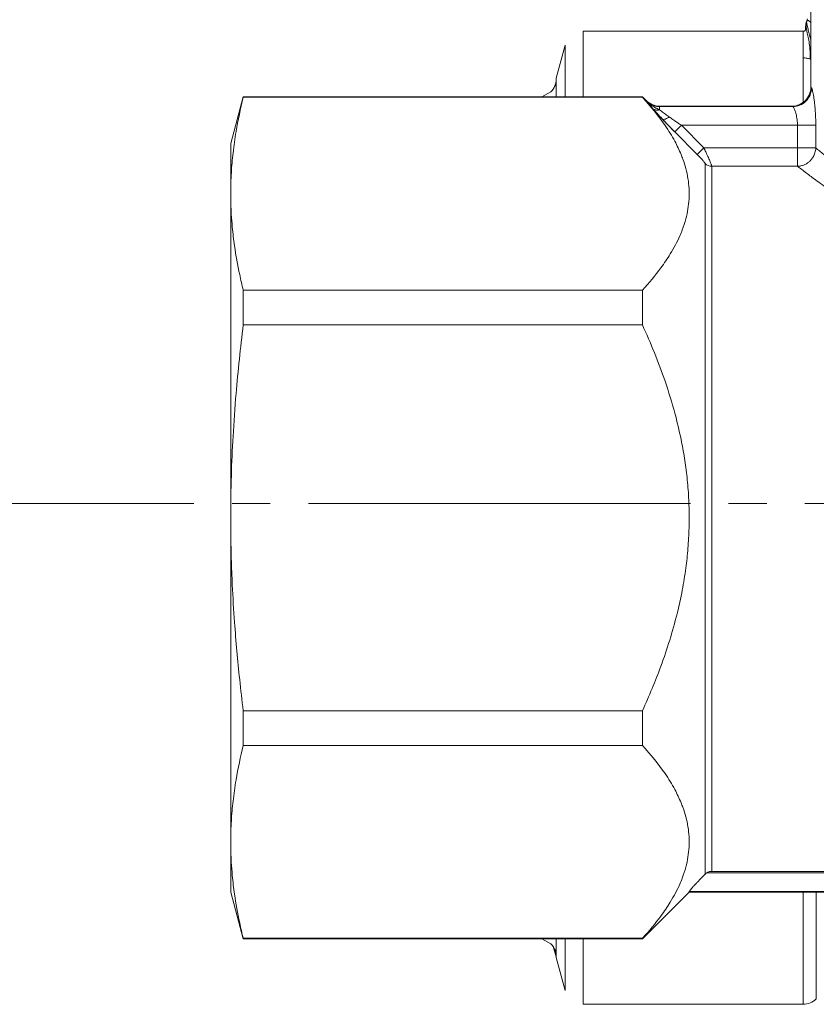
# Model space of a CAD drawing. Units: millimetres. Extents: x 0 to 26002, y -9 to 17820.
# Drawn here: x 12280 to 12311, y 14154 to 14193 of the extents above; entities that cross this region are included whole.
import ezdxf

# ---------------------------------------------------------------- set-up
doc = ezdxf.new("R2010")
doc.units = ezdxf.units.MM
doc.linetypes.add('K5LT_AXLED', pattern=[19.5, 15, -1.5, 1.5, -1.5])
doc.linetypes.add('K5LT_THIN', pattern=[0])
for name, color, linetype, true_color in [('OSI', 2, 'Continuous', 0xffff00), ('R', 1, 'Continuous', 0xff0000), ('WELDING', 7, 'Continuous', 0xffffff)]:
    doc.layers.add(name, color=color, linetype=linetype, true_color=true_color)

msp = doc.modelspace()

# ---------------------------------------------------------------- linework, layer by layer
at = {"layer": 'OSI', "color": 30, "linetype": 'K5LT_AXLED', "lineweight": 18, "true_color": 0xff8000}
msp.add_line((12271.464, 14173.869), (12427.464, 14173.869), dxfattribs=at)
at = {"layer": 'R', "color": 7, "linetype": 'K5LT_THIN', "lineweight": 18}
for p, q in [((12310.693, 14190.211), (12310.693, 14194.621)), ((12301.754, 14192.416), (12310.389, 14192.416)), ((12301.754, 14192.416), (12301.754, 14189.844)), ((12310.389, 14192.416), (12310.389, 14191.372)), ((12301.044, 14191.871), (12300.697, 14190.579)), ((12301.044, 14189.844), (12301.044, 14191.871)), ((12310.389, 14189.616), (12310.389, 14191.372)), ((12300.697, 14190.579), (12300.697, 14190.55)), ((12300.697, 14190.55), (12300.697, 14190.579)), ((12300.697, 14190.55), (12300.697, 14189.844)), ((12288.401, 14189.844), (12287.908, 14188.006)), ((12288.401, 14189.844), (12288.401, 14189.844)), ((12299.962, 14189.844), (12288.401, 14189.844)), ((12288.401, 14189.844), (12288.401, 14189.844)), ((12304.079, 14189.844), (12288.401, 14189.844)), ((12288.401, 14189.844), (12288.401, 14189.825)), ((12288.401, 14189.825), (12304.079, 14189.825)), ((12299.962, 14189.844), (12299.962, 14189.844)), ((12304.079, 14189.844), (12304.231, 14189.691)), ((12304.079, 14189.844), (12304.079, 14189.825)), ((12304.231, 14189.691), (12304.231, 14189.674)), ((12304.75, 14189.476), (12304.75, 14189.458)), ((12304.75, 14189.476), (12309.959, 14189.476)), ((12304.75, 14189.458), (12309.986, 14189.458)), ((12304.75, 14189.458), (12304.75, 14189.331)), ((12309.959, 14189.476), (12309.986, 14189.458)), ((12305.609, 14188.724), (12305.349, 14188.466)), ((12306.226, 14187.582), (12305.349, 14188.466)), ((12305.349, 14188.466), (12306.226, 14187.582)), ((12305.609, 14188.724), (12306.486, 14187.84)), ((12305.609, 14188.724), (12310.167, 14188.724)), ((12310.167, 14188.724), (12310.167, 14187.84)), ((12310.167, 14188.724), (12310.889, 14188.724)), ((12310.889, 14188.724), (12310.889, 14187.84)), ((12287.908, 14188.006), (12287.908, 14186.037)), ((12306.486, 14187.84), (12306.226, 14187.582)), ((12310.167, 14187.84), (12306.486, 14187.84)), ((12310.167, 14187.84), (12310.167, 14187.113)), ((12310.167, 14187.84), (12310.889, 14187.84)), ((12306.543, 14187.22), (12306.543, 14159.31)), ((12306.803, 14187.113), (12306.803, 14159.419)), ((12310.167, 14187.113), (12306.803, 14187.113)), ((12287.908, 14173.306), (12287.908, 14186.037)), ((12288.401, 14182.249), (12288.401, 14180.882)), ((12288.401, 14182.249), (12304.079, 14182.249)), ((12304.079, 14182.249), (12304.079, 14180.882)), ((12288.401, 14180.882), (12304.079, 14180.882)), ((12287.908, 14160.576), (12287.908, 14173.306)), ((12288.401, 14165.73), (12288.401, 14164.364)), ((12288.401, 14165.73), (12304.079, 14165.73)), ((12304.079, 14165.73), (12304.079, 14164.364)), ((12288.401, 14164.364), (12304.079, 14164.364)), ((12287.908, 14158.606), (12287.908, 14160.576)), ((12306.803, 14159.419), (12314.318, 14159.419)), ((12306.605, 14159.361), (12314.515, 14159.361)), ((12305.916, 14158.627), (12314.318, 14158.627)), ((12305.916, 14158.606), (12305.916, 14158.627)), ((12288.401, 14156.769), (12287.908, 14158.606)), ((12304.079, 14156.769), (12305.916, 14158.606)), ((12314.318, 14158.606), (12305.916, 14158.606)), ((12310.389, 14154.196), (12310.389, 14158.606)), ((12310.909, 14154.411), (12310.909, 14158.606)), ((12288.401, 14156.788), (12304.079, 14156.788)), ((12288.401, 14156.788), (12288.401, 14156.769)), ((12299.962, 14156.769), (12288.401, 14156.769)), ((12288.401, 14156.769), (12288.401, 14156.769)), ((12288.401, 14156.769), (12288.401, 14156.769)), ((12304.079, 14156.769), (12288.401, 14156.769)), ((12299.962, 14156.769), (12299.962, 14156.769)), ((12300.697, 14156.769), (12300.697, 14156.063)), ((12301.044, 14154.741), (12301.044, 14156.769)), ((12301.754, 14156.769), (12301.754, 14154.196)), ((12304.079, 14156.788), (12304.079, 14156.769)), ((12300.697, 14156.063), (12300.697, 14156.034)), ((12300.697, 14156.034), (12300.697, 14156.063)), ((12301.044, 14154.741), (12300.697, 14156.034)), ((12301.754, 14154.196), (12310.389, 14154.196))]:
    msp.add_line(p, q, dxfattribs=at)
for centre, start, end in [((12304.75, 14190.211), 225, 270), ((12310.389, 14154.931), 270, 315)]:
    msp.add_arc(centre, 0.735, start, end, dxfattribs=at)
msp.add_ellipse((12306.803, 14187.477), major_axis=(0.367, 0), ratio=0.988686, start_param=3.926991, end_param=4.712389, dxfattribs=at)
at = {"layer": 'WELDING', "color": 7, "linetype": 'K5LT_THIN', "lineweight": 18}
for p, q in [((12310.567, 14192.899), (12310.525, 14192.786)), ((12310.539, 14192.815), (12310.525, 14192.786)), ((12310.527, 14192.775), (12310.525, 14192.786)), ((12310.533, 14192.746), (12310.527, 14192.775)), ((12310.537, 14192.725), (12310.533, 14192.746)), ((12310.54, 14192.713), (12310.537, 14192.725)), ((12310.556, 14192.833), (12310.539, 14192.815)), ((12310.541, 14192.706), (12310.54, 14192.713)), ((12310.542, 14192.703), (12310.541, 14192.706)), ((12310.564, 14192.597), (12310.542, 14192.703)), ((12310.566, 14192.838), (12310.556, 14192.833)), ((12310.571, 14192.84), (12310.566, 14192.838)), ((12310.574, 14192.841), (12310.571, 14192.84)), ((12310.575, 14192.841), (12310.574, 14192.841)), ((12310.6, 14192.837), (12310.575, 14192.841)), ((12310.693, 14192.756), (12310.6, 14192.837)), ((12310.583, 14192.515), (12310.564, 14192.597)), ((12310.594, 14192.466), (12310.583, 14192.515)), ((12310.601, 14192.44), (12310.594, 14192.466)), ((12310.604, 14192.426), (12310.601, 14192.44)), ((12310.606, 14192.419), (12310.604, 14192.426)), ((12310.646, 14192.261), (12310.606, 14192.419)), ((12310.693, 14192.085), (12310.646, 14192.261)), ((12310.67, 14191.319), (12310.693, 14191.31)), ((12300.482, 14190.037), (12300.128, 14189.844)), ((12300.482, 14156.575), (12300.128, 14156.769)), ((12300.128, 14156.769), (12300.482, 14156.575)), ((12300.697, 14156.063), (12300.575, 14156.463))]:
    msp.add_line(p, q, dxfattribs=at)
for points in [[(12310.525, 14192.786), (12310.509, 14192.742), (12310.487, 14192.661), (12310.477, 14192.536), (12310.492, 14192.429), (12310.437, 14192.416), (12310.389, 14192.416)], [(12310.67, 14191.319), (12310.67, 14191.633), (12310.635, 14192.031), (12310.516, 14192.469), (12310.501, 14192.668), (12310.514, 14192.755), (12310.525, 14192.786)], [(12310.389, 14191.372), (12310.413, 14191.372), (12310.461, 14191.37), (12310.533, 14191.36), (12310.603, 14191.343), (12310.648, 14191.328), (12310.67, 14191.319)], [(12309.986, 14189.458), (12310.178, 14189.458), (12310.559, 14189.618), (12310.719, 14190), (12310.719, 14190.192)], [(12304.869, 14188.962), (12304.919, 14188.909), (12305.023, 14188.8), (12305.184, 14188.633), (12305.294, 14188.521), (12305.349, 14188.466)], [(12306.543, 14159.31), (12306.562, 14159.329), (12306.583, 14159.346), (12306.605, 14159.361)]]:
    msp.add_open_spline(points, degree=3, dxfattribs=at)
for points, knots in [([(12310.525, 14192.786), (12310.523, 14192.78), (12310.521, 14192.774), (12310.516, 14192.762), (12310.514, 14192.756), (12310.511, 14192.743), (12310.509, 14192.737), (12310.505, 14192.725), (12310.504, 14192.719), (12310.5, 14192.706), (12310.499, 14192.7), (12310.497, 14192.694)], [0, 0, 0, 0, 0.4, 0.4, 0.8, 0.8, 1.2, 1.2, 1.6, 1.6, 2, 2, 2, 2]), ([(12310.525, 14192.786), (12310.523, 14192.78), (12310.521, 14192.774), (12310.516, 14192.762), (12310.514, 14192.756), (12310.511, 14192.743), (12310.509, 14192.737), (12310.505, 14192.725), (12310.504, 14192.719), (12310.5, 14192.706), (12310.499, 14192.7), (12310.497, 14192.694)], [0, 0, 0, 0, 0.4, 0.4, 0.8, 0.8, 1.2, 1.2, 1.6, 1.6, 2, 2, 2, 2]), ([(12310.481, 14192.46), (12310.482, 14192.463), (12310.482, 14192.465), (12310.483, 14192.472), (12310.483, 14192.475), (12310.483, 14192.481), (12310.483, 14192.483), (12310.483, 14192.488), (12310.483, 14192.49), (12310.483, 14192.496), (12310.483, 14192.499), (12310.482, 14192.505), (12310.482, 14192.508), (12310.482, 14192.514), (12310.482, 14192.514), (12310.482, 14192.52), (12310.482, 14192.52), (12310.481, 14192.528), (12310.481, 14192.532), (12310.481, 14192.538), (12310.481, 14192.547), (12310.481, 14192.558), (12310.481, 14192.561), (12310.481, 14192.564)], [0, 0, 0, 0, 1.243046, 1.243046, 3.16953, 3.16953, 4.15266, 4.15266, 5.144276, 5.144276, 5.764784, 5.764784, 6.204476, 6.204476, 6.58639, 6.58639, 7.350217, 7.350217, 8.877872, 8.877872, 11.222799, 11.222799, 12, 12, 12, 12]), ([(12300.697, 14190.55), (12300.697, 14190.498), (12300.687, 14190.399), (12300.642, 14190.262), (12300.575, 14190.141), (12300.516, 14190.071), (12300.482, 14190.037)], [0, 0, 0, 0, 1.92067, 3.646526, 5.264878, 7, 7, 7, 7]), ([(12300.482, 14190.037), (12300.519, 14190.074), (12300.582, 14190.151), (12300.649, 14190.279), (12300.688, 14190.412), (12300.697, 14190.502), (12300.697, 14190.55)], [0, 0, 0, 0, 1.915726, 3.641303, 5.261522, 7, 7, 7, 7]), ([(12310.693, 14190.211), (12310.693, 14190.019), (12310.534, 14189.636), (12310.152, 14189.476), (12309.959, 14189.476)], [0, 0, 0, 0, 0.5, 0.9990162, 0.9990162, 0.9990162, 0.9990162]), ([(12310.693, 14190.211), (12310.693, 14190.211), (12310.695, 14190.21), (12310.701, 14190.205), (12310.709, 14190.199), (12310.716, 14190.194), (12310.719, 14190.192)], [0, 0, 0, 0, 2.114097, 4.008957, 5.564513, 7, 7, 7, 7]), ([(12310.719, 14190.192), (12310.726, 14190.184), (12310.74, 14190.16), (12310.763, 14190.073), (12310.786, 14189.966), (12310.807, 14189.844), (12310.826, 14189.714), (12310.842, 14189.587), (12310.855, 14189.462), (12310.869, 14189.296), (12310.879, 14189.129), (12310.885, 14188.976), (12310.887, 14188.892), (12310.889, 14188.81), (12310.889, 14188.757), (12310.889, 14188.724)], [0, 0, 0, 0, 2.053674, 3.813081, 5.331996, 6.799123, 8.153996, 9.299216, 10.337246, 11.376339, 13.392419, 14.1974, 14.8154, 15.273228, 16, 16, 16, 16]), ([(12288.401, 14189.825), (12288.291, 14189.376), (12288.137, 14188.647), (12287.996, 14187.659), (12287.924, 14186.846), (12287.908, 14186.313), (12287.908, 14186.037)], [0, 0, 0, 0, 2.502118, 4.052738, 5.471704, 7, 7, 7, 7]), ([(12304.079, 14189.825), (12304.409, 14189.464), (12304.875, 14188.893), (12305.342, 14188.135), (12305.554, 14187.691), (12305.693, 14187.332), (12305.792, 14187.018), (12305.875, 14186.632), (12305.918, 14186.236), (12305.918, 14185.837), (12305.874, 14185.44), (12305.787, 14185.033), (12305.673, 14184.68), (12305.483, 14184.219), (12305.218, 14183.719), (12304.734, 14183.006), (12304.342, 14182.536), (12304.079, 14182.249)], [0, 0, 0, 0, 2.73195, 4.227508, 5.445717, 5.87224, 6.737609, 7.629925, 8.538266, 9.459314, 10.374495, 11.269139, 12.273261, 12.828116, 14.50702, 15.826646, 18, 18, 18, 18]), ([(12304.231, 14189.674), (12304.251, 14189.651), (12304.293, 14189.604), (12304.356, 14189.531), (12304.421, 14189.456), (12304.467, 14189.403), (12304.49, 14189.376)], [0, 0, 0, 0, 1.885477, 3.736807, 5.412198, 7, 7, 7, 7]), ([(12304.231, 14189.674), (12304.267, 14189.637), (12304.343, 14189.576), (12304.468, 14189.51), (12304.584, 14189.474), (12304.678, 14189.46), (12304.73, 14189.458), (12304.75, 14189.458)], [0, 0, 0, 0, 2.143747, 4.05594, 5.848398, 7.168727, 8, 8, 8, 8]), ([(12304.231, 14189.674), (12304.258, 14189.645), (12304.311, 14189.596), (12304.387, 14189.537), (12304.451, 14189.494), (12304.502, 14189.462), (12304.548, 14189.435), (12304.59, 14189.412), (12304.632, 14189.39), (12304.673, 14189.37), (12304.712, 14189.35), (12304.737, 14189.338), (12304.75, 14189.331)], [0, 0, 0, 0, 2.423425, 4.457606, 5.949009, 7.213817, 8.23802, 9.240217, 10.246165, 11.196854, 12.099031, 13, 13, 13, 13]), ([(12304.75, 14189.331), (12304.721, 14189.323), (12304.664, 14189.315), (12304.589, 14189.322), (12304.532, 14189.345), (12304.502, 14189.366), (12304.49, 14189.376)], [0, 0, 0, 0, 2.059845, 3.989281, 5.635999, 7, 7, 7, 7]), ([(12304.869, 14188.962), (12304.789, 14189.047), (12304.682, 14189.162), (12304.562, 14189.296), (12304.513, 14189.351), (12304.49, 14189.376)], [0, 0, 0, 0, 3.311617, 4.64495, 6, 6, 6, 6]), ([(12304.49, 14189.376), (12304.516, 14189.348), (12304.567, 14189.29), (12304.671, 14189.174), (12304.773, 14189.064), (12304.848, 14188.984), (12304.869, 14188.962)], [0, 0, 0, 0, 1.760371, 3.304253, 6.001175, 7, 7, 7, 7]), ([(12304.49, 14189.376), (12304.508, 14189.36), (12304.55, 14189.335), (12304.62, 14189.317), (12304.688, 14189.318), (12304.731, 14189.326), (12304.75, 14189.331)], [0, 0, 0, 0, 2.060155, 3.989671, 5.636286, 7, 7, 7, 7]), ([(12304.75, 14189.331), (12304.776, 14189.313), (12304.825, 14189.275), (12304.903, 14189.217), (12304.978, 14189.163), (12305.052, 14189.109), (12305.103, 14189.074), (12305.128, 14189.055)], [0, 0, 0, 0, 1.866862, 3.554604, 5.07972, 6.501812, 8, 8, 8, 8]), ([(12309.986, 14189.458), (12309.994, 14189.455), (12310.012, 14189.437), (12310.041, 14189.385), (12310.067, 14189.321), (12310.101, 14189.223), (12310.133, 14189.096), (12310.155, 14188.949), (12310.165, 14188.834), (12310.167, 14188.76), (12310.167, 14188.724)], [0, 0, 0, 0, 1.685405, 3.084046, 4.195924, 5.291656, 7.59735, 8.840076, 9.942311, 11, 11, 11, 11]), ([(12304.869, 14188.962), (12304.877, 14188.957), (12304.9, 14188.95), (12304.95, 14188.956), (12305.026, 14188.986), (12305.091, 14189.027), (12305.128, 14189.055)], [0, 0, 0, 0, 1.430948, 2.890719, 4.611823, 7, 7, 7, 7]), ([(12305.349, 14188.466), (12305.307, 14188.508), (12305.228, 14188.588), (12305.12, 14188.699), (12305.032, 14188.79), (12304.95, 14188.876), (12304.898, 14188.931), (12304.869, 14188.962)], [0, 0, 0, 0, 2.052663, 3.812802, 5.297125, 6.446665, 8, 8, 8, 8]), ([(12305.128, 14189.055), (12305.177, 14189.021), (12305.273, 14188.953), (12305.406, 14188.861), (12305.518, 14188.785), (12305.581, 14188.742), (12305.609, 14188.724)], [0, 0, 0, 0, 2.199949, 4.266514, 5.822069, 7, 7, 7, 7]), ([(12306.486, 14187.84), (12306.513, 14187.785), (12306.562, 14187.687), (12306.623, 14187.556), (12306.671, 14187.452), (12306.711, 14187.363), (12306.744, 14187.286), (12306.769, 14187.225), (12306.784, 14187.183), (12306.794, 14187.156), (12306.799, 14187.137), (12306.801, 14187.123), (12306.802, 14187.116), (12306.803, 14187.113)], [0, 0, 0, 0, 2.327929, 4.195515, 5.703829, 7.174243, 8.646695, 10.015063, 11.094563, 11.92124, 12.632843, 13.314411, 14, 14, 14, 14]), ([(12310.889, 14187.84), (12310.887, 14187.772), (12310.865, 14187.648), (12310.797, 14187.494), (12310.718, 14187.381), (12310.636, 14187.297), (12310.543, 14187.227), (12310.433, 14187.168), (12310.305, 14187.126), (12310.213, 14187.115), (12310.167, 14187.113)], [0, 0, 0, 0, 1.990213, 3.665094, 4.890774, 5.982582, 7.055957, 8.281672, 9.634832, 11, 11, 11, 11]), ([(12310.889, 14187.84), (12310.93, 14187.799), (12311.02, 14187.723), (12311.176, 14187.597), (12311.33, 14187.468), (12311.477, 14187.345), (12311.615, 14187.23), (12311.751, 14187.119), (12311.884, 14187.01), (12312.018, 14186.901), (12312.159, 14186.787), (12312.327, 14186.653), (12312.526, 14186.495), (12312.756, 14186.313), (12312.977, 14186.14), (12313.189, 14185.978), (12313.393, 14185.823), (12313.613, 14185.657), (12313.839, 14185.488), (12314.061, 14185.326), (12314.275, 14185.174), (12314.511, 14185.006), (12314.681, 14184.888), (12314.781, 14184.819)], [0, 0, 0, 0, 1.931426, 3.627362, 5.087807, 6.248438, 7.344744, 8.325567, 9.246082, 10.106289, 10.994071, 11.918576, 13.186833, 14.464644, 15.752009, 16.708686, 17.721527, 18.790533, 19.895854, 20.907487, 21.825433, 22.745873, 24, 24, 24, 24]), ([(12306.226, 14187.582), (12306.255, 14187.553), (12306.308, 14187.499), (12306.378, 14187.425), (12306.43, 14187.367), (12306.47, 14187.323), (12306.498, 14187.288), (12306.521, 14187.259), (12306.538, 14187.235), (12306.543, 14187.223), (12306.543, 14187.22)], [0, 0, 0, 0, 2.180643, 4.052775, 5.581469, 6.703045, 7.805789, 8.7867, 9.809992, 11, 11, 11, 11]), ([(12310.167, 14187.113), (12310.215, 14187.077), (12310.32, 14186.998), (12310.506, 14186.858), (12310.71, 14186.706), (12310.943, 14186.534), (12311.21, 14186.339), (12311.495, 14186.133), (12311.781, 14185.93), (12312.071, 14185.725), (12312.374, 14185.513), (12312.696, 14185.292), (12313.011, 14185.08), (12313.326, 14184.872), (12313.642, 14184.668), (12313.974, 14184.457), (12314.202, 14184.315), (12314.318, 14184.244)], [0, 0, 0, 0, 1.560074, 2.922181, 4.143322, 5.453344, 6.835049, 8.168549, 9.362411, 10.465815, 11.642544, 12.808991, 13.933175, 14.898297, 15.934751, 16.96335, 18, 18, 18, 18]), ([(12287.908, 14186.037), (12287.908, 14185.769), (12287.921, 14185.329), (12287.974, 14184.645), (12288.069, 14183.853), (12288.218, 14183.03), (12288.351, 14182.452), (12288.401, 14182.249)], [0, 0, 0, 0, 1.690484, 2.780441, 4.329515, 6.70632, 8, 8, 8, 8]), ([(12288.401, 14180.882), (12288.291, 14179.986), (12288.137, 14178.527), (12287.996, 14176.551), (12287.924, 14174.924), (12287.908, 14173.858), (12287.908, 14173.306)], [0, 0, 0, 0, 2.502118, 4.052738, 5.471704, 7, 7, 7, 7]), ([(12304.079, 14180.882), (12304.409, 14180.161), (12304.875, 14179.018), (12305.342, 14177.503), (12305.554, 14176.614), (12305.693, 14175.897), (12305.792, 14175.269), (12305.875, 14174.497), (12305.918, 14173.706), (12305.918, 14172.907), (12305.874, 14172.113), (12305.787, 14171.299), (12305.673, 14170.593), (12305.55, 14169.994), (12305.313, 14168.987), (12304.862, 14167.549), (12304.342, 14166.305), (12304.079, 14165.73)], [0, 0, 0, 0, 2.73195, 4.227508, 5.445717, 5.87224, 6.737609, 7.629925, 8.538266, 9.459314, 10.374495, 11.269139, 12.273261, 12.828116, 13.372389, 15.826646, 18, 18, 18, 18]), ([(12287.908, 14173.306), (12287.908, 14172.771), (12287.921, 14171.891), (12287.974, 14170.522), (12288.069, 14168.938), (12288.218, 14167.293), (12288.351, 14166.138), (12288.401, 14165.73)], [0, 0, 0, 0, 1.690484, 2.780441, 4.329515, 6.70632, 8, 8, 8, 8]), ([(12288.401, 14164.364), (12288.291, 14163.915), (12288.137, 14163.186), (12287.996, 14162.198), (12287.924, 14161.385), (12287.908, 14160.852), (12287.908, 14160.576)], [0, 0, 0, 0, 2.502118, 4.052738, 5.471704, 7, 7, 7, 7]), ([(12304.079, 14164.364), (12304.409, 14164.003), (12304.875, 14163.432), (12305.342, 14162.674), (12305.554, 14162.229), (12305.693, 14161.871), (12305.792, 14161.557), (12305.875, 14161.171), (12305.918, 14160.775), (12305.918, 14160.376), (12305.874, 14159.979), (12305.787, 14159.572), (12305.673, 14159.219), (12305.483, 14158.757), (12305.218, 14158.258), (12304.734, 14157.545), (12304.342, 14157.075), (12304.079, 14156.788)], [0, 0, 0, 0, 2.73195, 4.227508, 5.445717, 5.87224, 6.737609, 7.629925, 8.538266, 9.459314, 10.374495, 11.269139, 12.273261, 12.828116, 14.50702, 15.826646, 18, 18, 18, 18]), ([(12287.908, 14160.576), (12287.908, 14160.308), (12287.921, 14159.868), (12287.974, 14159.183), (12288.069, 14158.392), (12288.218, 14157.569), (12288.351, 14156.991), (12288.401, 14156.788)], [0, 0, 0, 0, 1.690484, 2.780441, 4.329515, 6.70632, 8, 8, 8, 8]), ([(12306.605, 14159.361), (12306.632, 14159.378), (12306.672, 14159.397), (12306.74, 14159.415), (12306.777, 14159.419), (12306.803, 14159.419)], [0, 0, 0, 0, 2.758574, 3.799153, 6, 6, 6, 6]), ([(12305.916, 14158.627), (12305.916, 14158.629), (12305.923, 14158.64), (12305.953, 14158.678), (12305.999, 14158.733), (12306.056, 14158.797), (12306.11, 14158.856), (12306.169, 14158.92), (12306.247, 14159.003), (12306.338, 14159.099), (12306.439, 14159.205), (12306.509, 14159.276), (12306.543, 14159.31)], [0, 0, 0, 0, 1.358039, 2.378998, 4.068868, 5.260553, 6.067111, 7.208494, 8.398814, 9.939308, 11.49561, 13, 13, 13, 13]), ([(12300.482, 14156.575), (12300.519, 14156.538), (12300.582, 14156.461), (12300.649, 14156.334), (12300.688, 14156.201), (12300.697, 14156.11), (12300.697, 14156.063)], [0, 0, 0, 0, 1.913203, 3.636377, 5.257486, 7, 7, 7, 7])]:
    msp.add_open_spline(points, degree=3, knots=knots, dxfattribs=at)

doc.saveas('drawing.dxf')
